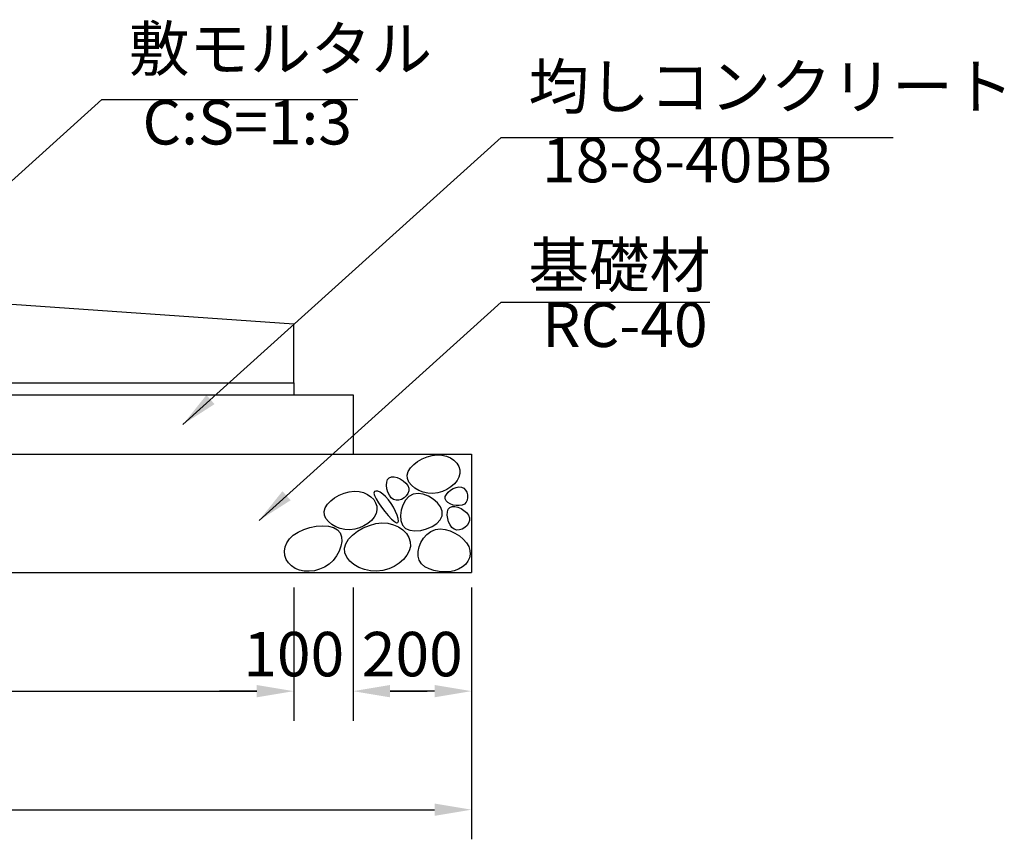
# Model space of a CAD drawing. Units: millimetres. Extents: x -16778 to 45608, y -13802 to 198.
# Drawn here: x 16978 to 18639, y -6994 to -5611 of the extents above; entities that cross this region are included whole.
import ezdxf

# ---------------------------------------------------------------- set-up
doc = ezdxf.new("R2010")
doc.units = ezdxf.units.MM
doc.header["$LTSCALE"] = 30
for name, color, linetype in [('D-STR', 1, 'Continuous'), ('D-STR-DIM', 7, 'Continuous'), ('D-STR-TXT', 7, 'Continuous')]:
    doc.layers.add(name, color=color, linetype=linetype)
doc.styles.get("Standard").update_dxf_attribs({"font": 'MS Gothic.ttf', "width": 0.8})
doc.dimstyles.get("Standard").update_dxf_attribs({"dimscale": 25, "dimtxt": 3, "dimasz": 2.5, "dimexe": 2, "dimexo": 1, "dimgap": 1, "dimtad": 1, "dimdec": 0, "dimzin": 0, "dimdsep": 46, "dimtxsty": 'Standard', "dimcen": 0.09, "dimclrd": 256, "dimclre": 256, "dimclrt": 256, "dimadec": 0, "dimazin": 0, "dimtfac": 1, "dimtdec": 0, "dimtofl": 0, "dimtmove": 0, "dimatfit": 0, "dimfxl": 1, "dimtolj": 1, "dimtzin": 0, "dimlwd": -1, "dimarcsym": 0})

# ---------------------------------------------------------------- blocks, each defined once
blk = doc.blocks.new('*D18')
at = {"layer": 'D-STR-DIM', "lineweight": -2}
for p, q in [((15640.1, -6569.1), (15640.1, -6794.1)), ((17440.1, -6569.1), (17440.1, -6794.1))]:
    blk.add_line(p, q, dxfattribs=at)
at = {"layer": 'D-STR-DIM'}
blk.add_line((15702.6, -6744.1), (17377.6, -6744.1), dxfattribs=at)
for points in [[(15702.6, -6733.7), (15702.6, -6754.5), (15640.1, -6744.1)], [(17377.6, -6733.7), (17377.6, -6754.5), (17440.1, -6744.1)]]:
    blk.add_solid(points, dxfattribs=at)
at = {"layer": 'DEFPOINTS', "color": 0}
for p in [(15640.1, -6544.1), (17440.1, -6544.1), (17440.1, -6744.1)]:
    blk.add_point(p, dxfattribs=at)
at = {"layer": 'D-STR-DIM', "insert": (16540.1, -6681.6), "char_height": 75, "attachment_point": 5}
blk.add_mtext('\\A1;1800', dxfattribs=at)
blk = doc.blocks.new('*D19')
at = {"layer": 'D-STR-DIM', "lineweight": -2}
for p, q in [((15340.1, -6569.1), (15340.1, -6994.1)), ((17740.1, -6569.1), (17740.1, -6994.1))]:
    blk.add_line(p, q, dxfattribs=at)
at = {"layer": 'D-STR-DIM'}
blk.add_line((15402.6, -6944.1), (17677.6, -6944.1), dxfattribs=at)
for points in [[(15402.6, -6933.7), (15402.6, -6954.5), (15340.1, -6944.1)], [(17677.6, -6933.7), (17677.6, -6954.5), (17740.1, -6944.1)]]:
    blk.add_solid(points, dxfattribs=at)
at = {"layer": 'DEFPOINTS', "color": 0}
for p in [(15340.1, -6544.1), (17740.1, -6544.1), (17740.1, -6944.1)]:
    blk.add_point(p, dxfattribs=at)
at = {"layer": 'D-STR-DIM', "insert": (16540.1, -6881.6), "char_height": 75, "attachment_point": 5}
blk.add_mtext('\\A1;2400', dxfattribs=at)
blk = doc.blocks.new('*D22')
at = {"layer": 'D-STR-DIM', "lineweight": -2}
for p, q in [((17440.1, -6569.1), (17440.1, -6794.1)), ((17540.1, -6569.1), (17540.1, -6794.1))]:
    blk.add_line(p, q, dxfattribs=at)
at = {"layer": 'D-STR-DIM'}
for p, q in [((17377.6, -6744.1), (17315.1, -6744.1)), ((17602.6, -6744.1), (17665.1, -6744.1))]:
    blk.add_line(p, q, dxfattribs=at)
for points in [[(17377.6, -6733.7), (17377.6, -6754.5), (17440.1, -6744.1)], [(17602.6, -6733.7), (17602.6, -6754.5), (17540.1, -6744.1)]]:
    blk.add_solid(points, dxfattribs=at)
at = {"layer": 'DEFPOINTS', "color": 0}
for p in [(17440.1, -6544.1), (17540.1, -6544.1), (17540.1, -6744.1)]:
    blk.add_point(p, dxfattribs=at)
at = {"layer": 'D-STR-DIM', "insert": (17440.1, -6681.6), "char_height": 75, "attachment_point": 5}
blk.add_mtext('\\A1;100', dxfattribs=at)
blk = doc.blocks.new('*D20')
at = {"layer": 'D-STR-DIM', "lineweight": -2}
for p, q in [((17540.1, -6569.1), (17540.1, -6794.1)), ((17740.1, -6569.1), (17740.1, -6794.1))]:
    blk.add_line(p, q, dxfattribs=at)
at = {"layer": 'D-STR-DIM'}
blk.add_line((17677.6, -6744.1), (17602.6, -6744.1), dxfattribs=at)
for points in [[(17602.6, -6733.7), (17602.6, -6754.5), (17540.1, -6744.1)], [(17677.6, -6733.7), (17677.6, -6754.5), (17740.1, -6744.1)]]:
    blk.add_solid(points, dxfattribs=at)
at = {"layer": 'DEFPOINTS', "color": 0}
for p in [(17540.1, -6544.1), (17740.1, -6544.1), (17540.1, -6744.1)]:
    blk.add_point(p, dxfattribs=at)
at = {"layer": 'D-STR-DIM', "insert": (17640.1, -6681.6), "char_height": 75, "attachment_point": 5}
blk.add_mtext('\\A1;200', dxfattribs=at)

msp = doc.modelspace()

# ---------------------------------------------------------------- linework, layer by layer
at = {"layer": 'D-STR'}
for p, q in [((15990.1, -6024.1), (17440.1, -6124.1)), ((17440.1, -6224.1), (17440.1, -6124.1)), ((15649.1, -6224.1), (17440.1, -6224.1))]:
    msp.add_line(p, q, dxfattribs=at)
at = {"layer": 'D-STR', "color": 0}
for p, q in [((17440.1, -6224.1), (17440.1, -6244.1)), ((15540.1, -6244.1), (17540.1, -6244.1)), ((17540.1, -6244.1), (17540.1, -6344.1)), ((15340.1, -6344.1), (17740.1, -6344.1)), ((17740.1, -6344.1), (17740.1, -6544.1)), ((15340.1, -6544.1), (17740.1, -6544.1))]:
    msp.add_line(p, q, dxfattribs=at)
at = {"layer": 'D-STR', "color": 0, "linetype": 'Continuous'}
for points in [[(17720.5, -6376.9), (17718.9, -6383), (17715.7, -6388.9), (17711.1, -6394.5), (17705.4, -6399.6), (17698.6, -6403.9), (17691.1, -6407.3), (17683.1, -6409.6), (17674.9, -6410.5), (17666.6, -6410), (17658.5, -6408.2), (17650.9, -6405.3), (17644.2, -6401.4), (17638.6, -6396.6), (17634.4, -6391.3), (17632, -6385.5), (17631.6, -6379.5), (17633.3, -6373.3), (17637.1, -6367.3), (17642.5, -6361.6), (17649.1, -6356.4), (17656.8, -6352), (17665.1, -6348.5), (17673.6, -6346.2), (17682.1, -6345.2), (17690.2, -6345.7), (17697.7, -6347.5), (17704.5, -6350.6), (17710.3, -6354.6), (17715, -6359.5), (17718.4, -6364.9), (17720.3, -6370.8)], [(17634.1, -6401.7), (17634.2, -6406.3), (17632.7, -6410.7), (17630, -6414.7), (17626.3, -6418.1), (17622, -6420.6), (17617.4, -6422), (17612.8, -6422.1), (17608.4, -6420.7), (17604.5, -6417.7), (17601.4, -6413.4), (17598.9, -6408.2), (17597.3, -6402.5), (17596.7, -6396.8), (17597, -6391.6), (17598.4, -6387.1), (17601, -6384), (17604.8, -6382.4), (17609.5, -6382.4), (17614.6, -6383.6), (17619.9, -6385.9), (17624.8, -6389.1), (17629.1, -6392.9), (17632.4, -6397.2)], [(17580.5, -6438.3), (17578.9, -6444.4), (17575.7, -6450.3), (17571.1, -6455.9), (17565.3, -6461), (17558.6, -6465.3), (17551.1, -6468.7), (17543.1, -6471), (17534.8, -6471.9), (17526.5, -6471.5), (17518.4, -6469.7), (17510.9, -6466.7), (17504.2, -6462.8), (17498.6, -6458.1), (17494.4, -6452.7), (17492, -6446.9), (17491.5, -6440.9), (17493.3, -6434.8), (17497, -6428.7), (17502.4, -6423), (17509.1, -6417.9), (17516.8, -6413.4), (17525, -6409.9), (17533.6, -6407.6), (17542, -6406.6), (17550.2, -6407.1), (17557.7, -6409), (17564.4, -6412), (17570.3, -6416.1), (17575, -6420.9), (17578.3, -6426.3), (17580.2, -6432.2)], [(17599.9, -6421), (17595.1, -6415.7), (17590.3, -6411.6), (17585.8, -6408.6), (17581.7, -6406.8), (17578.5, -6406.4), (17576.3, -6407.4), (17575.5, -6409.8), (17576.3, -6413.9), (17578.9, -6419.5), (17582.9, -6426.3), (17588, -6433.6), (17593.7, -6441), (17599.6, -6447.8), (17605.1, -6453.7), (17610, -6457.9), (17613.6, -6460), (17615.8, -6459.7), (17616.6, -6457.1), (17616, -6452.8), (17614.4, -6447.2), (17611.8, -6440.7), (17608.4, -6433.9), (17604.4, -6427.2)], [(17641.5, -6411.8), (17634.4, -6415.8), (17628.5, -6422.1), (17624.1, -6430), (17621.2, -6438.8), (17620.1, -6447.8), (17620.9, -6456.3), (17623.7, -6463.8), (17628.7, -6469.4), (17635.8, -6472.7), (17644.6, -6473.8), (17654.3, -6473), (17664.2, -6470.4), (17673.4, -6466.4), (17681.4, -6461.1), (17687.4, -6454.9), (17690.6, -6448), (17690.6, -6440.6), (17687.6, -6433.2), (17682.4, -6426.2), (17675.4, -6420), (17667.3, -6415), (17658.5, -6411.7), (17649.8, -6410.5)], [(17723.1, -6400), (17726.8, -6401.8), (17729.8, -6404.8), (17731.9, -6408.6), (17733.1, -6412.9), (17733.4, -6417.4), (17732.7, -6421.7), (17730.9, -6425.4), (17728, -6428.4), (17724.1, -6430.3), (17719.3, -6431.1), (17714.1, -6430.9), (17708.9, -6430), (17704.1, -6428.2), (17700, -6425.8), (17697, -6422.9), (17695.5, -6419.5), (17695.8, -6415.9), (17697.6, -6412.1), (17700.7, -6408.4), (17704.6, -6405.1), (17709.2, -6402.4), (17714, -6400.5), (17718.8, -6399.6)], [(17736.6, -6451.8), (17736.6, -6456.4), (17735.2, -6460.8), (17732.4, -6464.7), (17728.8, -6468.1), (17724.5, -6470.6), (17719.9, -6472), (17715.2, -6472.2), (17710.8, -6470.8), (17707, -6467.8), (17703.8, -6463.4), (17701.4, -6458.2), (17699.8, -6452.5), (17699.1, -6446.9), (17699.5, -6441.6), (17700.9, -6437.2), (17703.5, -6434), (17707.3, -6432.5), (17711.9, -6432.4), (17717.1, -6433.6), (17722.3, -6435.9), (17727.3, -6439.1), (17731.6, -6442.9), (17734.8, -6447.2)], [(17637, -6499.8), (17635, -6507.5), (17631, -6514.9), (17625.3, -6521.9), (17618.1, -6528.2), (17609.6, -6533.6), (17600.3, -6537.9), (17590.3, -6540.7), (17580, -6541.9), (17569.6, -6541.3), (17559.5, -6539.1), (17550, -6535.4), (17541.6, -6530.5), (17534.6, -6524.6), (17529.4, -6517.9), (17526.4, -6510.7), (17525.8, -6503.1), (17528, -6495.4), (17532.7, -6487.9), (17539.5, -6480.8), (17547.8, -6474.3), (17557.4, -6468.7), (17567.7, -6464.4), (17578.4, -6461.4), (17589, -6460.2), (17599.1, -6460.8), (17608.5, -6463.2), (17617, -6467), (17624.2, -6472), (17630.1, -6478.1), (17634.3, -6484.9), (17636.7, -6492.2)], [(17499.7, -6529.9), (17492, -6534.9), (17483.7, -6538.5), (17475, -6540.8), (17466.3, -6541.7), (17457.8, -6541.4), (17449.7, -6539.8), (17442.4, -6536.9), (17436.1, -6532.9), (17431.1, -6527.8), (17427.5, -6521.8), (17425.3, -6515.1), (17424.7, -6508), (17425.7, -6500.8), (17428.4, -6493.7), (17432.9, -6487), (17439.2, -6480.8), (17447.4, -6475.6), (17456.9, -6471.2), (17467.3, -6468), (17478.1, -6465.9), (17488.7, -6465.1), (17498.5, -6465.8), (17507, -6467.9), (17513.8, -6471.7), (17518.3, -6477), (17520.7, -6483.8), (17521.1, -6491.4), (17519.7, -6499.6), (17516.7, -6507.9), (17512.2, -6516), (17506.5, -6523.5)], [(17735.3, -6500.3), (17737.4, -6506.8), (17737.7, -6513.2), (17736.6, -6519.3), (17733.9, -6525), (17729.9, -6530.2), (17724.7, -6534.6), (17718.3, -6538.3), (17710.9, -6541), (17702.7, -6542.5), (17694, -6543), (17685.2, -6542.4), (17676.6, -6540.7), (17668.6, -6537.9), (17661.5, -6534.1), (17655.8, -6529.2), (17651.9, -6523.2), (17649.9, -6516.2), (17649.8, -6508.6), (17651.5, -6500.7), (17654.7, -6493), (17659.2, -6485.8), (17664.9, -6479.6), (17671.6, -6474.7), (17679.1, -6471.5), (17687.1, -6470.4), (17695.5, -6471.2), (17703.9, -6473.5), (17712, -6477.3), (17719.5, -6482.1), (17726, -6487.7), (17731.4, -6493.9)]]:
    msp.add_lwpolyline(points, close=True, dxfattribs=at)

# ---------------------------------------------------------------- texts
at = {"layer": 'D-STR-DIM', "char_height": 75, "attachment_point": 7}
for s, insert in [('敷モルタル', (17161.9, -5721)), ('均しコンクリート', (17836, -5784.8)), ('\\A1;基礎材\u3000', (17836, -6062.7))]:
    msp.add_mtext(s, dxfattribs=dict(at, insert=insert))
at = {"layer": 'D-STR-TXT', "char_height": 75, "attachment_point": 7}
for s, insert in [('C:S=1:3', (17184.9, -5845.1)), ('18-8-40BB', (17859, -5908.9)), ('RC-40', (17859, -6186.8))]:
    msp.add_mtext(s, dxfattribs=dict(at, insert=insert))

# ---------------------------------------------------------------- dimensions: what is measured, and where the dimension line sits
at = {"layer": 'D-STR-DIM'}
for base, p1, p2, picture, middle in [((17740.1, -6944.1), (15340.1, -6544.1), (17740.1, -6544.1), '*D19', (16540.1, -6881.6)), ((17440.1, -6744.1), (15640.1, -6544.1), (17440.1, -6544.1), '*D18', (16540.1, -6681.6)), ((17540.1, -6744.1), (17740.1, -6544.1), (17540.1, -6544.1), '*D20', (17640.1, -6681.6))]:
    dim = msp.add_linear_dim(base=base, p1=p1, p2=p2, dimstyle='STANDARD', dxfattribs=at)
    dim.commit()
    dim.dimension.update_dxf_attribs({"geometry": picture, "text_midpoint": middle})
dim = msp.add_linear_dim(base=(17540.1, -6744.1), p1=(17440.1, -6544.1), p2=(17540.1, -6544.1), dimstyle='STANDARD', override={"dimtmove": 1}, dxfattribs=at)
dim.commit()
dim.dimension.update_dxf_attribs({"geometry": '*D22', "text_midpoint": (17440.1, -6744.1), "dimtype": 160})

# ---------------------------------------------------------------- leaders
at = {"layer": 'D-STR-DIM', "annotation_type": 0, "has_hookline": 1, "hookline_direction": 0}
for points, text_width in [([(16579.1, -6230.2), (17116.2, -5746), (17136.9, -5746)], 386.2), ([(17253.2, -6294), (17790.3, -5809.8), (17811, -5809.8)], 615.5), ([(17381.5, -6456.2), (17790.3, -6087.7), (17811, -6087.7)], 306.1)]:
    msp.add_leader(points, dimstyle='STANDARD', override={"dimgap": 1, "dimtad": 1}, dxfattribs=dict(at, text_width=text_width))

doc.saveas('drawing.dxf')
